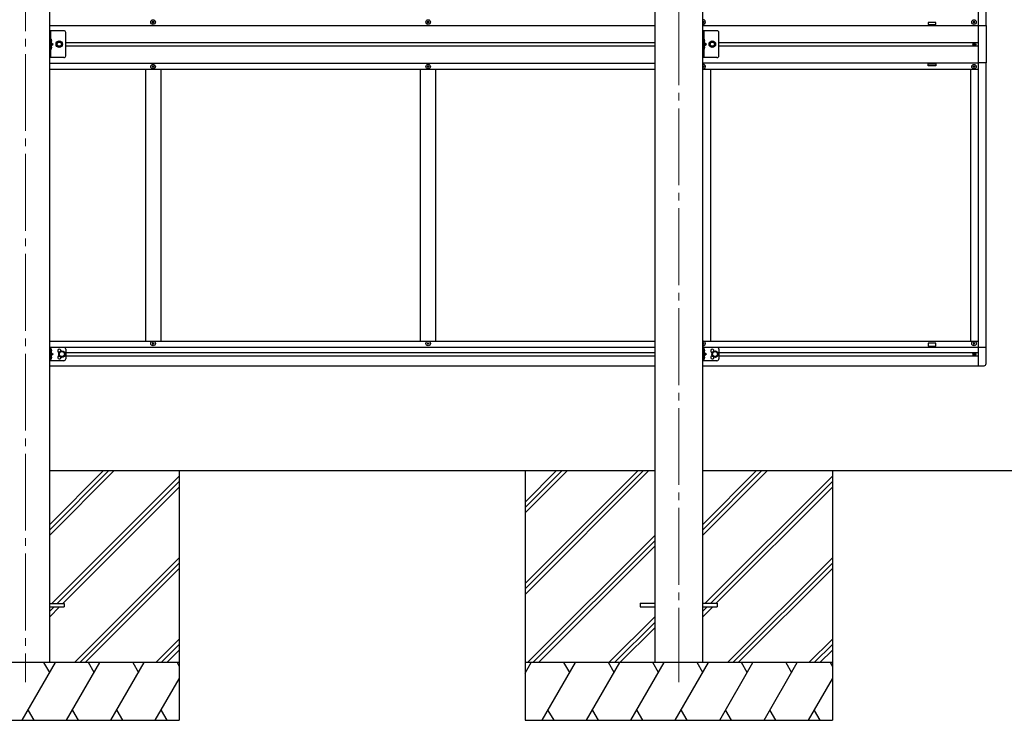
# Model space of a CAD drawing. Units: millimetres. Extents: x 0 to 37845, y 0 to 26730.
# Drawn here: x 30079 to 32642, y 3956 to 5779 of the extents above; entities that cross this region are included whole.
import ezdxf

# ---------------------------------------------------------------- set-up
doc = ezdxf.new("R2010")
doc.units = ezdxf.units.MM
doc.linetypes.add('YCENTER_1', pattern=[13, 10, -1, 1, -1])
doc.linetypes.add('YHIDDEN_1', pattern=[4, 3, -1])
for name, color, linetype, lineweight in [('YKK_12', 2, 'Continuous', 13), ('YKK_13', 4, 'Continuous', 30), ('YKK_A1', 4, 'Continuous', 30)]:
    doc.layers.add(name, color=color, linetype=linetype, lineweight=lineweight)

msp = doc.modelspace()

# ---------------------------------------------------------------- linework, layer by layer
at = {"layer": 'YKK_12', "linetype": 'YCENTER_1', "ltscale": 20}
for p, q in [((31794.9, 7368.5), (31794.9, 4055.4)), ((30094.9, 7249.7), (30094.9, 4055.4))]:
    msp.add_line(p, q, dxfattribs=at)
at = {"layer": 'YKK_13', "linetype": 'Continuous', "ltscale": 0.5}
for p, q in [((30424.1, 5772.5), (30424.1, 5773.5)), ((30424.1, 5773.5), (30425.1, 5773.5)), ((30425.1, 5772.5), (30424.1, 5772.5)), ((30426.1, 5774.5), (30426.1, 5775.5)), ((30426.1, 5775.5), (30427.1, 5775.5)), ((30426.1, 5770.5), (30426.1, 5771.5)), ((30427.1, 5770.5), (30426.1, 5770.5)), ((30427.1, 5775.5), (30427.1, 5774.5)), ((30427.1, 5771.5), (30427.1, 5770.5)), ((30428.1, 5773.5), (30429.1, 5773.5)), ((30429.1, 5772.5), (30428.1, 5772.5)), ((30429.1, 5773.5), (30429.1, 5772.5)), ((31140.1, 5772.5), (31140.1, 5773.5)), ((31140.1, 5773.5), (31141.1, 5773.5)), ((31141.1, 5772.5), (31140.1, 5772.5)), ((31142.1, 5774.5), (31142.1, 5775.5)), ((31142.1, 5775.5), (31143.1, 5775.5)), ((31142.1, 5770.5), (31142.1, 5771.5)), ((31143.1, 5770.5), (31142.1, 5770.5)), ((31143.1, 5775.5), (31143.1, 5774.5)), ((31143.1, 5771.5), (31143.1, 5770.5)), ((31144.1, 5773.5), (31145.1, 5773.5)), ((31145.1, 5772.5), (31144.1, 5772.5)), ((31145.1, 5773.5), (31145.1, 5772.5)), ((31858.1, 5774.5), (31858.1, 5775.5)), ((31858.1, 5775.5), (31859.1, 5775.5)), ((31858.1, 5770.5), (31858.1, 5771.5)), ((31859.1, 5770.5), (31858.1, 5770.5)), ((31859.1, 5775.5), (31859.1, 5774.5)), ((31859.1, 5771.5), (31859.1, 5770.5)), ((31860.1, 5773.5), (31861.1, 5773.5)), ((31861.1, 5772.5), (31860.1, 5772.5)), ((31861.1, 5773.5), (31861.1, 5772.5)), ((32561.1, 5773.5), (32561.1, 5772.5)), ((32562.1, 5773.5), (32561.1, 5773.5)), ((32561.1, 5772.5), (32562.1, 5772.5)), ((32564.1, 5775.5), (32563.1, 5775.5)), ((32563.1, 5775.5), (32563.1, 5774.5)), ((32563.1, 5771.5), (32563.1, 5770.5)), ((32563.1, 5770.5), (32564.1, 5770.5)), ((32564.1, 5774.5), (32564.1, 5775.5)), ((32564.1, 5770.5), (32564.1, 5771.5)), ((32566.1, 5773.5), (32565.1, 5773.5)), ((32565.1, 5772.5), (32566.1, 5772.5)), ((32566.1, 5772.5), (32566.1, 5773.5)), ((30157.4, 5680.5), (30157.4, 5750.5)), ((30159.9, 5750.5), (30159.9, 5680.5)), ((30199.4, 5685.5), (30199.4, 5745.5)), ((31857.4, 5680.5), (31857.4, 5750.5)), ((31859.9, 5750.5), (31859.9, 5680.5)), ((31899.4, 5685.5), (31899.4, 5745.5)), ((32574.6, 5764.5), (32595.3, 5764.5)), ((32574.6, 5764.5), (32574.6, 5666.5)), ((32595.3, 5764.5), (32595.3, 5666.5)), ((30159.9, 5720.5), (30166.9, 5715.5)), ((30178.6, 5722), (30174.9, 5715.5)), ((30186.1, 5722), (30178.6, 5722)), ((30189.9, 5715.5), (30186.1, 5722)), ((31859.9, 5720.5), (31866.9, 5715.5)), ((31878.6, 5722), (31874.9, 5715.5)), ((31886.1, 5722), (31878.6, 5722)), ((31889.9, 5715.5), (31886.1, 5722)), ((32564.2, 5716.2), (32564.2, 5717)), ((32564.2, 5717), (32565, 5717)), ((32565, 5717), (32565, 5716.2)), ((30159.9, 5715.5), (30166.9, 5715.5)), ((30159.9, 5710.5), (30166.9, 5715.5)), ((30174.9, 5715.5), (30178.6, 5709)), ((30178.6, 5709), (30186.1, 5709)), ((30186.1, 5709), (30189.9, 5715.5)), ((31859.9, 5715.5), (31866.9, 5715.5)), ((31859.9, 5710.5), (31866.9, 5715.5)), ((31874.9, 5715.5), (31878.6, 5709)), ((31878.6, 5709), (31886.1, 5709)), ((31886.1, 5709), (31889.9, 5715.5)), ((32562.6, 5714.6), (32562.6, 5715.4)), ((32562.6, 5715.4), (32563.4, 5715.4)), ((32563.4, 5714.6), (32562.6, 5714.6)), ((32564.2, 5712.9), (32564.2, 5713.7)), ((32565, 5712.9), (32564.2, 5712.9)), ((32565, 5713.7), (32565, 5712.9)), ((32565.9, 5715.4), (32566.7, 5715.4)), ((32566.7, 5714.6), (32565.9, 5714.6)), ((32566.7, 5715.4), (32566.7, 5714.6)), ((30194.4, 5680.5), (30157.4, 5680.5)), ((31894.4, 5680.5), (31857.4, 5680.5)), ((32595.3, 5666.5), (32574.6, 5666.5)), ((30424.1, 5657.5), (30424.1, 5656.5)), ((30425.1, 5657.5), (30424.1, 5657.5)), ((30424.1, 5656.5), (30425.1, 5656.5)), ((30427.1, 5659.5), (30426.1, 5659.5)), ((30426.1, 5659.5), (30426.1, 5658.5)), ((30426.1, 5655.5), (30426.1, 5654.5)), ((30426.1, 5654.5), (30427.1, 5654.5)), ((30427.1, 5658.5), (30427.1, 5659.5)), ((30427.1, 5654.5), (30427.1, 5655.5)), ((30429.1, 5657.5), (30428.1, 5657.5)), ((30428.1, 5656.5), (30429.1, 5656.5)), ((30429.1, 5656.5), (30429.1, 5657.5)), ((31140.1, 5657.5), (31140.1, 5656.5)), ((31141.1, 5657.5), (31140.1, 5657.5)), ((31140.1, 5656.5), (31141.1, 5656.5)), ((31143.1, 5659.5), (31142.1, 5659.5)), ((31142.1, 5659.5), (31142.1, 5658.5)), ((31142.1, 5655.5), (31142.1, 5654.5)), ((31142.1, 5654.5), (31143.1, 5654.5)), ((31143.1, 5658.5), (31143.1, 5659.5)), ((31143.1, 5654.5), (31143.1, 5655.5)), ((31145.1, 5657.5), (31144.1, 5657.5)), ((31144.1, 5656.5), (31145.1, 5656.5)), ((31145.1, 5656.5), (31145.1, 5657.5)), ((31859.1, 5659.5), (31858.1, 5659.5)), ((31858.1, 5659.5), (31858.1, 5658.5)), ((31858.1, 5655.5), (31858.1, 5654.5)), ((31858.1, 5654.5), (31859.1, 5654.5)), ((31859.1, 5658.5), (31859.1, 5659.5)), ((31859.1, 5654.5), (31859.1, 5655.5)), ((31861.1, 5657.5), (31860.1, 5657.5)), ((31860.1, 5656.5), (31861.1, 5656.5)), ((31861.1, 5656.5), (31861.1, 5657.5)), ((32561.1, 5656.5), (32561.1, 5657.5)), ((32561.1, 5657.5), (32562.1, 5657.5)), ((32562.1, 5656.5), (32561.1, 5656.5)), ((32563.1, 5658.5), (32563.1, 5659.5)), ((32563.1, 5659.5), (32564.1, 5659.5)), ((32563.1, 5654.5), (32563.1, 5655.5)), ((32564.1, 5654.5), (32563.1, 5654.5)), ((32564.1, 5659.5), (32564.1, 5658.5)), ((32564.1, 5655.5), (32564.1, 5654.5)), ((32565.1, 5657.5), (32566.1, 5657.5)), ((32566.1, 5656.5), (32565.1, 5656.5)), ((32566.1, 5657.5), (32566.1, 5656.5)), ((30424.1, 4936.1), (30424.1, 4936.8)), ((30424.1, 4936.8), (30425.8, 4936.8)), ((30424.1, 4936.1), (30425.8, 4936.1)), ((30426.3, 4939), (30427, 4939)), ((30426.3, 4937.3), (30426.3, 4939)), ((30426.3, 4934), (30426.3, 4935.6)), ((30426.3, 4934), (30427, 4934)), ((30427, 4937.3), (30427, 4939)), ((30427, 4934), (30427, 4935.6)), ((30427.5, 4936.8), (30429.1, 4936.8)), ((30427.5, 4936.1), (30429.1, 4936.1)), ((30429.1, 4936.1), (30429.1, 4936.8)), ((31140.1, 4936.1), (31140.1, 4936.8)), ((31140.1, 4936.8), (31141.8, 4936.8)), ((31140.1, 4936.1), (31141.8, 4936.1)), ((31142.3, 4939), (31143, 4939)), ((31142.3, 4937.3), (31142.3, 4939)), ((31142.3, 4934), (31142.3, 4935.6)), ((31142.3, 4934), (31143, 4934)), ((31143, 4937.3), (31143, 4939)), ((31143, 4934), (31143, 4935.6)), ((31143.5, 4936.8), (31145.1, 4936.8)), ((31143.5, 4936.1), (31145.1, 4936.1)), ((31145.1, 4936.1), (31145.1, 4936.8)), ((31857.4, 4936.8), (31857.8, 4936.8)), ((31857.4, 4936.1), (31857.8, 4936.1)), ((31858.3, 4939), (31859, 4939)), ((31858.3, 4937.3), (31858.3, 4939)), ((31858.3, 4934), (31858.3, 4935.6)), ((31858.3, 4934), (31859, 4934)), ((31859, 4937.3), (31859, 4939)), ((31859, 4934), (31859, 4935.6)), ((31859.5, 4936.8), (31861.1, 4936.8)), ((31859.5, 4936.1), (31861.1, 4936.1)), ((31861.1, 4936.1), (31861.1, 4936.8)), ((32561.1, 4936.1), (32561.1, 4936.8)), ((32562.8, 4936.8), (32561.1, 4936.8)), ((32562.8, 4936.1), (32561.1, 4936.1)), ((32564, 4939), (32563.3, 4939)), ((32563.3, 4937.3), (32563.3, 4939)), ((32563.3, 4934), (32563.3, 4935.6)), ((32564, 4934), (32563.3, 4934)), ((32564, 4937.3), (32564, 4939)), ((32564, 4934), (32564, 4935.6)), ((32566.1, 4936.8), (32564.5, 4936.8)), ((32566.1, 4936.1), (32564.5, 4936.1)), ((32566.1, 4936.1), (32566.1, 4936.8)), ((32574.6, 4927.2), (32595.1, 4927.2)), ((32574.6, 4927.2), (32574.6, 4878)), ((32595.1, 4884.3), (32595.1, 4927.2)), ((32562.6, 4909.3), (32562.6, 4908.6)), ((32562.6, 4909.3), (32563.8, 4909.3)), ((32562.6, 4908.6), (32563.8, 4908.6)), ((32564.3, 4911), (32565, 4911)), ((32564.3, 4911), (32564.3, 4909.8)), ((32564.3, 4908.1), (32564.3, 4906.9)), ((32564.3, 4906.9), (32565, 4906.9)), ((32565, 4911), (32565, 4909.8)), ((32565, 4908.1), (32565, 4906.9)), ((32565.5, 4909.3), (32566.7, 4909.3)), ((32565.5, 4908.6), (32566.7, 4908.6)), ((32566.7, 4909.3), (32566.7, 4908.6)), ((32574.6, 4878), (32589.9, 4878.8))]:
    msp.add_line(p, q, dxfattribs=at)
at = {"layer": 'YKK_13', "linetype": 'Continuous', "ltscale": 20}
for p, q in [((30194.4, 5750.5), (30157.4, 5750.5)), ((31894.4, 5750.5), (31857.4, 5750.5)), ((30157.4, 4926.5), (30157.4, 4891.5)), ((30194.4, 4926.5), (30157.4, 4926.5)), ((30159.9, 4926.5), (30159.9, 4891.5)), ((30199.4, 4921.5), (30199.4, 4896.5)), ((31857.4, 4926.5), (31857.4, 4891.5)), ((31894.4, 4926.5), (31857.4, 4926.5)), ((31859.9, 4926.5), (31859.9, 4891.5)), ((31899.4, 4921.5), (31899.4, 4896.5)), ((30159.9, 4914), (30166.9, 4909)), ((30166.9, 4909), (30159.9, 4904)), ((30159.9, 4909), (30166.9, 4909)), ((30182.9, 4912.7), (30189.4, 4916.5)), ((30182.9, 4905.2), (30182.9, 4912.7)), ((30189.4, 4901.5), (30182.9, 4905.2)), ((30189.4, 4916.5), (30195.9, 4912.7)), ((30195.9, 4905.2), (30189.4, 4901.5)), ((30195.9, 4912.7), (30195.9, 4905.2)), ((31859.9, 4914), (31866.9, 4909)), ((31866.9, 4909), (31859.9, 4904)), ((31859.9, 4909), (31866.9, 4909)), ((31882.9, 4912.7), (31889.4, 4916.5)), ((31882.9, 4905.2), (31882.9, 4912.7)), ((31889.4, 4901.5), (31882.9, 4905.2)), ((31889.4, 4916.5), (31895.9, 4912.7)), ((31895.9, 4905.2), (31889.4, 4901.5)), ((31895.9, 4912.7), (31895.9, 4905.2)), ((30194.4, 4891.5), (30157.4, 4891.5)), ((31894.4, 4891.5), (31857.4, 4891.5))]:
    msp.add_line(p, q, dxfattribs=at)
at = {"layer": 'YKK_13', "linetype": 'YHIDDEN_1', "ltscale": 0.5}
for p, q in [((30159.5, 5724.5), (30160.1, 5725.7)), ((30159.5, 5724.5), (30160.1, 5723.3)), ((30160.1, 5725.7), (30162.3, 5726.8)), ((30160.1, 5723.3), (30162.3, 5722.2)), ((31859.5, 5724.5), (31860.1, 5725.7)), ((31859.5, 5724.5), (31860.1, 5723.3)), ((31860.1, 5725.7), (31862.3, 5726.8)), ((31860.1, 5723.3), (31862.3, 5722.2)), ((30159.5, 5706.5), (30160.1, 5707.7)), ((30159.5, 5706.5), (30160.1, 5705.3)), ((30160.1, 5707.7), (30162.3, 5708.8)), ((30160.1, 5705.3), (30162.3, 5704.2)), ((31859.5, 5706.5), (31860.1, 5707.7)), ((31859.5, 5706.5), (31860.1, 5705.3)), ((31860.1, 5707.7), (31862.3, 5708.8)), ((31860.1, 5705.3), (31862.3, 5704.2)), ((30159.5, 4918), (30160.1, 4919.2)), ((30159.5, 4918), (30160.1, 4916.8)), ((30159.5, 4900), (30160.1, 4901.2)), ((30159.5, 4900), (30160.1, 4898.8)), ((30160.1, 4919.2), (30162.3, 4920.3)), ((30160.1, 4916.8), (30162.3, 4915.7)), ((30160.1, 4901.2), (30162.3, 4902.3)), ((30160.1, 4898.8), (30162.3, 4897.7)), ((31859.5, 4918), (31860.1, 4919.2)), ((31859.5, 4918), (31860.1, 4916.8)), ((31859.5, 4900), (31860.1, 4901.2)), ((31859.5, 4900), (31860.1, 4898.8)), ((31860.1, 4919.2), (31862.3, 4920.3)), ((31860.1, 4916.8), (31862.3, 4915.7)), ((31860.1, 4901.2), (31862.3, 4902.3)), ((31860.1, 4898.8), (31862.3, 4897.7))]:
    msp.add_line(p, q, dxfattribs=at)
at = {"layer": 'YKK_13', "linetype": 'Continuous'}
for p, q in [((30160.4, 5728.5), (30159.9, 5728.4)), ((30159.9, 5728.4), (30159.9, 5720.6)), ((30160.4, 5720.5), (30159.9, 5720.6)), ((30160.4, 5720.5), (30160.4, 5728.5)), ((30160.4, 5728.5), (30161.2, 5728.3)), ((30160.4, 5720.5), (30161.2, 5720.6)), ((31860.4, 5728.5), (31859.9, 5728.4)), ((31859.9, 5728.4), (31859.9, 5720.6)), ((31860.4, 5720.5), (31859.9, 5720.6)), ((31860.4, 5720.5), (31860.4, 5728.5)), ((31860.4, 5728.5), (31861.2, 5728.3)), ((31860.4, 5720.5), (31861.2, 5720.6)), ((30160.4, 5710.5), (30159.9, 5710.4)), ((30159.9, 5710.4), (30159.9, 5702.6)), ((30160.4, 5702.5), (30159.9, 5702.6)), ((30160.4, 5702.5), (30160.4, 5710.5)), ((30160.4, 5710.5), (30161.2, 5710.3)), ((30160.4, 5702.5), (30161.2, 5702.6)), ((31860.4, 5710.5), (31859.9, 5710.4)), ((31859.9, 5710.4), (31859.9, 5702.6)), ((31860.4, 5702.5), (31859.9, 5702.6)), ((31860.4, 5702.5), (31860.4, 5710.5)), ((31860.4, 5710.5), (31861.2, 5710.3)), ((31860.4, 5702.5), (31861.2, 5702.6)), ((30160.4, 4922), (30159.9, 4921.9)), ((30159.9, 4921.9), (30159.9, 4914.1)), ((30160.4, 4914), (30160.4, 4922)), ((30160.4, 4922), (30161.2, 4921.8)), ((31860.4, 4922), (31859.9, 4921.9)), ((31859.9, 4921.9), (31859.9, 4914.1)), ((31860.4, 4914), (31860.4, 4922)), ((31860.4, 4922), (31861.2, 4921.8)), ((30160.4, 4914), (30159.9, 4914.1)), ((30160.4, 4904), (30159.9, 4903.9)), ((30159.9, 4903.9), (30159.9, 4896.1)), ((30160.4, 4896), (30159.9, 4896.1)), ((30160.4, 4914), (30161.2, 4914.1)), ((30160.4, 4896), (30160.4, 4904)), ((30160.4, 4904), (30161.2, 4903.8)), ((30160.4, 4896), (30161.2, 4896.1)), ((31860.4, 4914), (31859.9, 4914.1)), ((31860.4, 4904), (31859.9, 4903.9)), ((31859.9, 4903.9), (31859.9, 4896.1)), ((31860.4, 4896), (31859.9, 4896.1)), ((31860.4, 4914), (31861.2, 4914.1)), ((31860.4, 4896), (31860.4, 4904)), ((31860.4, 4904), (31861.2, 4903.8)), ((31860.4, 4896), (31861.2, 4896.1))]:
    msp.add_line(p, q, dxfattribs=at)
at = {"layer": 'YKK_13'}
for p, q in [((30157.4, 4260.2), (30194.9, 4260.2)), ((30194.9, 4260.2), (30194.9, 4251.2)), ((31694.9, 4260.5), (31732.4, 4260.5)), ((31694.9, 4260.5), (31694.9, 4251.5)), ((31857.4, 4260.5), (31894.9, 4260.5)), ((31894.9, 4260.5), (31894.9, 4251.5)), ((30157.4, 4251.2), (30194.9, 4251.2)), ((31694.9, 4251.5), (31732.4, 4251.5)), ((31857.4, 4251.5), (31894.9, 4251.5))]:
    msp.add_line(p, q, dxfattribs=at)
at = {"layer": 'YKK_13', "linetype": 'Continuous', "ltscale": 0.5}
for centre, radius in [((30426.6, 5773), 5.9), ((31142.6, 5773), 5.9), ((32563.6, 5773), 5.9), ((30182.4, 5715.5), 6.5), ((30182.4, 5715.5), 5.5), ((31882.4, 5715.5), 6.5), ((31882.4, 5715.5), 5.5), ((32564.6, 5715), 3.75), ((30426.6, 5657), 5.9), ((31142.6, 5657), 5.9), ((32563.6, 5657), 5.9), ((30426.6, 4936.5), 5.9), ((31142.6, 4936.5), 5.9), ((32563.6, 4936.5), 5.9), ((32564.6, 4909), 3.75)]:
    msp.add_circle(centre, radius, dxfattribs=at)
at = {"layer": 'YKK_13', "linetype": 'Continuous', "ltscale": 20}
for centre, radius in [((30182.4, 5715.5), 8.5), ((30182.4, 5715.5), 7.5), ((31882.4, 5715.5), 8.5), ((31882.4, 5715.5), 7.5), ((30189.4, 4909), 8.5), ((30189.4, 4909), 7.5), ((30189.4, 4909), 6.5), ((31889.4, 4909), 8.5), ((31889.4, 4909), 7.5), ((31889.4, 4909), 6.5)]:
    msp.add_circle(centre, radius, dxfattribs=at)
at = {"layer": 'YKK_13', "linetype": 'Continuous', "ltscale": 0.5}
for centre, radius, start, end in [((30425.1, 5774.5), 1, 270, 0), ((30425.1, 5771.5), 1, 0, 90), ((30428.1, 5774.5), 1, 180, 270), ((30428.1, 5771.5), 1, 90, 180), ((31141.1, 5774.5), 1, 270, 0), ((31141.1, 5771.5), 1, 0, 90), ((31144.1, 5774.5), 1, 180, 270), ((31144.1, 5771.5), 1, 90, 180), ((31858.6, 5773), 5.9, 257.5926, 102.4074), ((31857.1, 5774.5), 1, 283.4332, 0), ((31857.1, 5771.5), 1, 0, 76.5668), ((31860.1, 5774.5), 1, 180, 270), ((31860.1, 5771.5), 1, 90, 180), ((32562.1, 5774.5), 1, 270, 0), ((32562.1, 5771.5), 1, 0, 90), ((32565.1, 5774.5), 1, 180, 270), ((32565.1, 5771.5), 1, 90, 180), ((30194.4, 5745.5), 5, 0, 90), ((31894.4, 5745.5), 5, 0, 90), ((32563.4, 5716.2), 0.82, 270, 0), ((32565.9, 5716.2), 0.82, 180, 270), ((32563.4, 5713.7), 0.82, 0, 90), ((32565.9, 5713.7), 0.82, 90, 180), ((30194.4, 5685.5), 5, 270, 0), ((31894.4, 5685.5), 5, 270, 0), ((30425.1, 5658.5), 1, 270, 0), ((30425.1, 5655.5), 1, 0, 90), ((30428.1, 5658.5), 1, 180, 270), ((30428.1, 5655.5), 1, 90, 180), ((31141.1, 5658.5), 1, 270, 0), ((31141.1, 5655.5), 1, 0, 90), ((31144.1, 5658.5), 1, 180, 270), ((31144.1, 5655.5), 1, 90, 180), ((31858.6, 5657), 5.9, 257.5926, 102.4074), ((31857.1, 5658.5), 1, 283.4332, 0), ((31857.1, 5655.5), 1, 0, 76.5668), ((31860.1, 5658.5), 1, 180, 270), ((31860.1, 5655.5), 1, 90, 180), ((32562.1, 5658.5), 1, 270, 0), ((32562.1, 5655.5), 1, 0, 90), ((32565.1, 5658.5), 1, 180, 270), ((32565.1, 5655.5), 1, 90, 180), ((30194.4, 4921.5), 5, 0, 90), ((30425.8, 4937.3), 0.5, 270, 0), ((30425.8, 4935.6), 0.5, 0, 90), ((30427.5, 4937.3), 0.5, 180, 270), ((30427.5, 4935.6), 0.5, 90, 180), ((31141.8, 4937.3), 0.5, 270, 0), ((31141.8, 4935.6), 0.5, 0, 90), ((31143.5, 4937.3), 0.5, 180, 270), ((31143.5, 4935.6), 0.5, 90, 180), ((31858.6, 4936.5), 5.9, 257.5926, 102.4074), ((31857.8, 4937.3), 0.5, 270, 0), ((31857.8, 4935.6), 0.5, 0, 90), ((31859.5, 4937.3), 0.5, 180, 270), ((31859.5, 4935.6), 0.5, 90, 180), ((31894.4, 4921.5), 5, 0, 90), ((32562.8, 4937.3), 0.5, 270, 0), ((32562.8, 4935.6), 0.5, 0, 90), ((32564.5, 4937.3), 0.5, 180, 270), ((32564.5, 4935.6), 0.5, 90, 180), ((30194.4, 4896.5), 5, 270, 0), ((31894.4, 4896.5), 5, 270, 0), ((32563.8, 4909.8), 0.5, 270, 0), ((32563.8, 4908.1), 0.5, 0, 90), ((32565.5, 4909.8), 0.5, 180, 270), ((32565.5, 4908.1), 0.5, 90, 180), ((32589.6, 4884.3), 5.5, 273, 0)]:
    msp.add_arc(centre, radius, start, end, dxfattribs=at)
at = {"layer": 'YKK_13', "linetype": 'Continuous'}
for centre, radius, start, end in [((30161, 5727.4), 0.9, 32.0559, 80), ((30161, 5721.5), 0.9, 280, 327.9441), ((30156.3, 5724.5), 6.5, 327.9441, 32.0559), ((31861, 5727.4), 0.9, 32.0559, 80), ((31861, 5721.5), 0.9, 280, 327.9441), ((31856.3, 5724.5), 6.5, 327.9441, 32.0559), ((30161, 5709.4), 0.9, 32.0559, 80), ((30161, 5703.5), 0.9, 280, 327.9441), ((30156.3, 5706.5), 6.5, 327.9441, 32.0559), ((31861, 5709.4), 0.9, 32.0559, 80), ((31861, 5703.5), 0.9, 280, 327.9441), ((31856.3, 5706.5), 6.5, 327.9441, 32.0559), ((30161, 4920.9), 0.9, 32.0559, 80), ((30156.3, 4918), 6.5, 327.9441, 32.0559), ((31861, 4920.9), 0.9, 32.0559, 80), ((31856.3, 4918), 6.5, 327.9441, 32.0559), ((30161, 4915), 0.9, 280, 327.9441), ((30161, 4902.9), 0.9, 32.0559, 80), ((30161, 4897), 0.9, 280, 327.9441), ((30156.3, 4900), 6.5, 327.9441, 32.0559), ((31861, 4915), 0.9, 280, 327.9441), ((31861, 4902.9), 0.9, 32.0559, 80), ((31861, 4897), 0.9, 280, 327.9441), ((31856.3, 4900), 6.5, 327.9441, 32.0559)]:
    msp.add_arc(centre, radius, start, end, dxfattribs=at)
at = {"layer": 'YKK_13', "linetype": 'Continuous', "ltscale": 20}
for centre, start, end in [((30182.4, 4917.5), 353.7057, 265.2392), ((31882.4, 4917.5), 353.7057, 265.2392), ((30182.4, 4900.5), 94.7608, 6.2943), ((31882.4, 4900.5), 94.7608, 6.2943)]:
    msp.add_arc(centre, 4.25, start, end, dxfattribs=at)
at = {"layer": 'YKK_A1'}
for p, q in [((31732.4, 7197.6), (31732.4, 4106)), ((31857.4, 4106), (31857.4, 7197.6)), ((30157.4, 4106), (30157.4, 7078.7)), ((32464.6, 5771.5), (32444.6, 5771.5)), ((32444.6, 5771.5), (32444.6, 5766.5)), ((32464.6, 5766.5), (32464.6, 5771.5)), ((32444.6, 5766.5), (32464.6, 5766.5)), ((32444.6, 5664.5), (32464.6, 5664.5)), ((32444.6, 5659.5), (32444.6, 5664.5)), ((32464.6, 5664.5), (32464.6, 5659.5)), ((32464.6, 5659.5), (32444.6, 5659.5)), ((32464.6, 4937.5), (32444.6, 4937.5)), ((32444.6, 4937.5), (32444.6, 4929.5)), ((32444.6, 4929.5), (32464.6, 4929.5)), ((32464.6, 4929.5), (32464.6, 4937.5)), ((30157.4, 4606), (31732.4, 4606)), ((30494.9, 4606), (30494.9, 3956)), ((31394.9, 4606), (31394.9, 3956)), ((31857.4, 4606), (32719.4, 4606)), ((32194.9, 4606), (32194.9, 3956))]:
    msp.add_line(p, q, dxfattribs=at)
at = {"layer": 'YKK_A1', "linetype": 'Continuous', "ltscale": 0.5}
for p, q in [((32574.6, 6503.5), (32574.6, 5764.5)), ((32594.6, 6503.5), (32594.6, 5764.5)), ((30157.4, 5764), (31732.4, 5764)), ((31857.4, 5764), (32574.6, 5764)), ((30199.4, 5719.5), (31732.4, 5719.5)), ((31899.4, 5719.5), (32574.6, 5719.5)), ((31732.4, 5710.5), (30199.4, 5710.5)), ((32574.6, 5710.5), (31899.4, 5710.5)), ((30157.4, 5666), (31732.4, 5666)), ((32574.6, 5666), (31857.4, 5666)), ((32574.6, 5666.5), (32574.6, 4878)), ((32594.6, 5666.5), (32594.6, 4927.2)), ((30157.4, 5650.5), (31732.4, 5650.5)), ((30406.6, 5650), (30406.6, 4943)), ((30446.6, 5650), (30446.6, 4943)), ((31122.6, 4943), (31122.6, 5650)), ((31162.6, 4943), (31162.6, 5650)), ((31857.4, 5650.5), (32574.6, 5650.5)), ((31878.6, 4943), (31878.6, 5650)), ((32554.6, 5650.5), (32554.6, 4943)), ((30157.4, 4943), (31732.4, 4943)), ((30157.4, 4927), (31732.4, 4927)), ((31857.4, 4943), (32574.6, 4943)), ((31857.4, 4927), (32574.6, 4927)), ((32574.6, 4943), (32574.6, 4927)), ((30199.4, 4913.5), (31732.4, 4913.5)), ((30199.4, 4904.5), (31732.4, 4904.5)), ((31899.2, 4913.5), (32574.6, 4913.5)), ((31899.2, 4904.5), (32574.6, 4904.5)), ((30157.4, 4878.5), (31732.4, 4878.5)), ((31857.4, 4878.5), (32574.6, 4878.5))]:
    msp.add_line(p, q, dxfattribs=at)
at = {"layer": 'YKK_A1', "linetype": 'Continuous'}
for p, q in [((30157.4, 4437.6), (30325.7, 4606)), ((30157.4, 4451.8), (30311.6, 4606)), ((30157.4, 4465.9), (30297.4, 4606)), ((30164, 4260.5), (30494.9, 4591.3)), ((31394.9, 4311.8), (31689, 4606)), ((31394.9, 4297.7), (31703.2, 4606)), ((31394.9, 4283.5), (31717.3, 4606)), ((31394.9, 4495.6), (31505.2, 4606)), ((31394.9, 4509.8), (31491.1, 4606)), ((31394.9, 4523.9), (31476.9, 4606)), ((31857.4, 4437.6), (32025.7, 4606)), ((31857.4, 4451.8), (32011.6, 4606)), ((31857.4, 4465.9), (31997.4, 4606)), ((31864, 4260.5), (32194.9, 4591.3)), ((30178.2, 4260.5), (30494.9, 4577.1)), ((30192.3, 4260.5), (30494.9, 4563)), ((31878.2, 4260.5), (32194.9, 4577.1)), ((31892.3, 4260.5), (32194.9, 4563)), ((31401.2, 4106), (31732.4, 4437.2)), ((31415.3, 4106), (31732.4, 4423)), ((31429.5, 4106), (31732.4, 4408.9)), ((30221.7, 4106), (30494.9, 4379.2)), ((30235.8, 4106), (30494.9, 4365)), ((31921.7, 4106), (32194.9, 4379.2)), ((31935.8, 4106), (32194.9, 4365)), ((30250, 4106), (30494.9, 4350.9)), ((31950, 4106), (32194.9, 4350.9)), ((30157.4, 4225.5), (30183.3, 4251.5)), ((30157.4, 4239.7), (30169.2, 4251.5)), ((31857.4, 4225.5), (31883.3, 4251.5)), ((31857.4, 4239.7), (31869.2, 4251.5)), ((31732.4, 4225), (31613.3, 4106)), ((31627.4, 4106), (31732.4, 4210.9)), ((31641.6, 4106), (31732.4, 4196.7)), ((30433.8, 4106), (30494.9, 4167)), ((30448, 4106), (30494.9, 4152.9)), ((32133.8, 4106), (32194.9, 4167)), ((32147.9, 4106), (32194.9, 4152.9)), ((30462.1, 4106), (30494.9, 4138.7)), ((32162.1, 4106), (32194.9, 4138.7)), ((30494.9, 4106), (29694.9, 4106)), ((30086, 3956), (30172.6, 4106)), ((30157.6, 4080), (30142.6, 4106)), ((30201.5, 3956), (30288.1, 4106)), ((30273.1, 4080), (30258.1, 4106)), ((30317, 3956), (30403.6, 4106)), ((30373.6, 4106), (30388.6, 4080)), ((30489, 4106), (30494.9, 4095.9)), ((32194.9, 4106), (31394.9, 4106)), ((31394.9, 4078.5), (31410.7, 4106)), ((31439.6, 3956), (31526.2, 4106)), ((31511.2, 4080), (31496.2, 4106)), ((31555.1, 3956), (31641.7, 4106)), ((31626.7, 4080), (31611.7, 4106)), ((31670.6, 3956), (31757.2, 4106)), ((31742.2, 4080), (31727.2, 4106)), ((31786, 3956), (31872.6, 4106)), ((31857.6, 4080), (31842.6, 4106)), ((31901.5, 3956), (31988.1, 4106)), ((31973.1, 4080), (31958.1, 4106)), ((32017, 3956), (32103.6, 4106)), ((32073.6, 4106), (32088.6, 4080)), ((32189, 4106), (32194.9, 4095.9)), ((30432.4, 3956), (30494.9, 4064.1)), ((32132.4, 3956), (32194.9, 4064.1)), ((30101, 3981.9), (30116, 3956)), ((30216.5, 3981.9), (30231.5, 3956)), ((30332, 3981.9), (30347, 3956)), ((30447.4, 3981.9), (30462.4, 3956)), ((31454.6, 3981.9), (31469.6, 3956)), ((31570.1, 3981.9), (31585.1, 3956)), ((31685.6, 3981.9), (31700.5, 3956)), ((31801, 3981.9), (31816, 3956)), ((31916.5, 3981.9), (31931.5, 3956)), ((32032, 3981.9), (32047, 3956)), ((32147.4, 3981.9), (32162.4, 3956)), ((29694.9, 3956), (30494.9, 3956)), ((31394.9, 3956), (32194.9, 3956))]:
    msp.add_line(p, q, dxfattribs=at)

doc.saveas('drawing.dxf')
